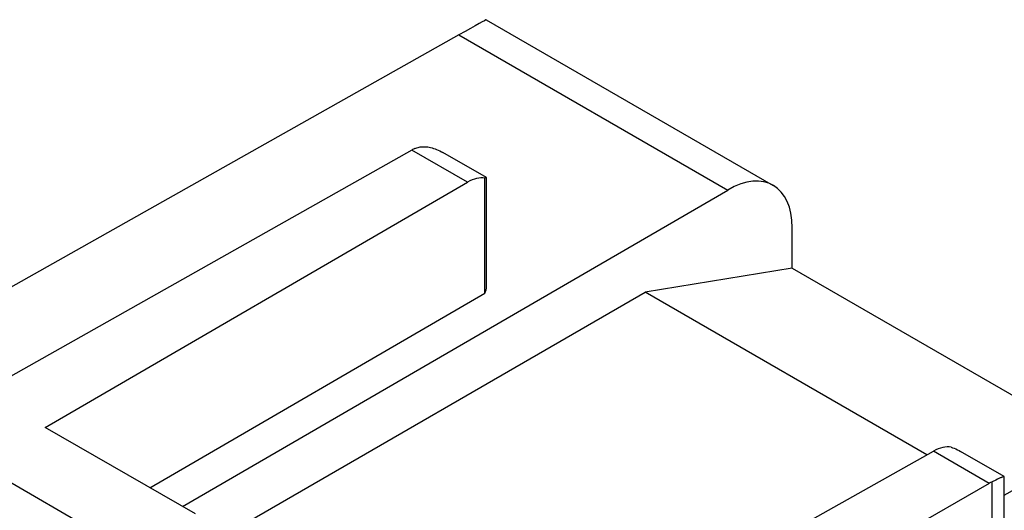
# Model space of a CAD drawing. Units: millimetres. Extents: x -13.8 to 13.8, y -18.5 to 32.4.
# Drawn here: x -2.2 to 8.4, y 27.1 to 32.4 of the extents above; entities that cross this region are included whole.
import ezdxf

# ---------------------------------------------------------------- set-up
doc = ezdxf.new("R2010")
doc.units = ezdxf.units.MM
doc.header["$LTSCALE"] = 23.1
doc.layers.get('0').update_dxf_attribs({"linetype": 'CONTINUOUS'})
doc.layers.add('ASSI', color=7, linetype='CONTINUOUS')

msp = doc.modelspace()

# ---------------------------------------------------------------- linework, layer by layer
at = {"color": 7, "linetype": 'CONTINUOUS'}
for p, q in [((2.796, 32.361), (5.894, 30.573)), ((2.501, 32.198), (-4.62, 28.187)), ((1.993, 30.954), (-3.343, 27.945)), ((2.797, 30.657), (2.326, 30.929)), ((2.781, 29.41), (2.781, 30.653)), ((2.798, 29.479), (2.798, 30.656)), ((-1.964, 27.96), (2.594, 30.607)), ((-0.483, 27.105), (5.403, 30.523)), ((6.099, 29.678), (6.099, 30.116)), ((6.099, 29.678), (4.513, 29.419)), ((6.099, 29.678), (9.38, 27.784)), ((-0.837, 27.309), (2.781, 29.41)), ((-0.203, 26.696), (4.513, 29.419)), ((7.553, 27.664), (4.513, 29.419)), ((-0.344, 27.025), (-1.964, 27.96)), ((8.388, 27.228), (9.769, 28.002)), ((-3.343, 27.945), (-1.045, 26.618)), ((2.985, 25.102), (7.624, 27.703)), ((8.388, 27.429), (7.916, 27.701)), ((8.388, 26.251), (8.388, 27.428)), ((8.224, 27.356), (1.883, 23.695)), ((8.297, 27.392), (8.257, 27.373)), ((8.314, 27.4), (8.297, 27.392))]:
    msp.add_line(p, q, dxfattribs=at)
at = {"color": 250, "linetype": 'CONTINUOUS'}
for p, q in [((2.501, 32.198), (5.403, 30.523)), ((2.594, 30.607), (1.993, 30.954)), ((8.224, 27.356), (7.624, 27.703)), ((8.257, 26.845), (8.257, 27.373))]:
    msp.add_line(p, q, dxfattribs=at)
at = {"color": 7, "linetype": 'CONTINUOUS'}
for points in [[(2.026, 30.971), (2.037, 30.976), (2.048, 30.98), (2.06, 30.983), (2.072, 30.986), (2.084, 30.988)], [(2.084, 30.988), (2.097, 30.99), (2.11, 30.991), (2.123, 30.991)], [(2.123, 30.991), (2.137, 30.991), (2.151, 30.99), (2.166, 30.988), (2.18, 30.986), (2.196, 30.982), (2.211, 30.978), (2.227, 30.973), (2.244, 30.968), (2.26, 30.961), (2.278, 30.954), (2.295, 30.945), (2.313, 30.936), (2.326, 30.929)], [(2.797, 30.657), (2.796, 30.657), (2.795, 30.657), (2.792, 30.656), (2.789, 30.655), (2.786, 30.654), (2.781, 30.653)], [(2.798, 30.656), (2.797, 30.657), (2.797, 30.657)], [(7.815, 27.747), (7.831, 27.741), (7.848, 27.735), (7.865, 27.727), (7.883, 27.719), (7.901, 27.71), (7.916, 27.701)], [(8.388, 27.429), (8.387, 27.429), (8.385, 27.429), (8.383, 27.429), (8.38, 27.428), (8.377, 27.427), (8.373, 27.425), (8.368, 27.423), (8.363, 27.421), (8.357, 27.419), (8.351, 27.416), (8.345, 27.414), (8.338, 27.411), (8.33, 27.407), (8.314, 27.4)], [(8.388, 27.428), (8.388, 27.429), (8.388, 27.429)]]:
    msp.add_lwpolyline(points, dxfattribs=at)
for centre, major_axis, ratio, start_param, end_param in [((1.79, 31.788), (1.006, 0.574), 0.005269, 0.00308, 0.782709), ((1.991, 30.545), (0.252, 0.432), 0.580681, 0.68904, 0.782572), ((5.398, 29.704), (0.494, 0.87), 0.572272, 5.493548, 7.058526), ((2.592, 30.198), (0.247, 0.435), 0.572272, 0.209134, 0.775341), ((2.345, 29.481), (0.453, -0.002), 0.574019, -0.266073, 0.002876), ((7.622, 27.294), (0.253, 0.431), 0.582348, 0.217862, 0.784069), ((8.222, 26.947), (0.248, 0.434), 0.573963, 0.683222, 0.776753)]:
    msp.add_ellipse(centre, major_axis=major_axis, ratio=ratio, start_param=start_param, end_param=end_param, dxfattribs=at)
at = {"layer": 'ASSI', "color": 7, "linetype": 'CONTINUOUS'}
for p, q in [((2.796, 32.361), (5.894, 30.573)), ((2.501, 32.198), (-4.62, 28.187)), ((1.993, 30.954), (-3.343, 27.945)), ((2.797, 30.657), (2.326, 30.929)), ((2.781, 29.41), (2.781, 30.653)), ((2.798, 29.479), (2.798, 30.656)), ((-1.964, 27.96), (2.594, 30.607)), ((-0.483, 27.105), (5.403, 30.523)), ((6.099, 29.678), (6.099, 30.116)), ((6.099, 29.678), (4.513, 29.419)), ((6.099, 29.678), (9.38, 27.784)), ((-0.837, 27.309), (2.781, 29.41)), ((-0.203, 26.696), (4.513, 29.419)), ((7.553, 27.664), (4.513, 29.419)), ((-0.344, 27.025), (-1.964, 27.96)), ((8.388, 27.228), (9.769, 28.002)), ((-3.343, 27.945), (-1.045, 26.618)), ((2.985, 25.102), (7.624, 27.703)), ((8.388, 27.429), (7.916, 27.701)), ((8.388, 26.251), (8.388, 27.428)), ((8.224, 27.356), (1.883, 23.695)), ((8.297, 27.392), (8.257, 27.373)), ((8.314, 27.4), (8.297, 27.392))]:
    msp.add_line(p, q, dxfattribs=at)
at = {"layer": 'ASSI', "color": 250, "linetype": 'CONTINUOUS'}
for p, q in [((2.501, 32.198), (5.403, 30.523)), ((2.594, 30.607), (1.993, 30.954)), ((8.224, 27.356), (7.624, 27.703)), ((8.257, 26.845), (8.257, 27.373))]:
    msp.add_line(p, q, dxfattribs=at)
at = {"layer": 'ASSI', "color": 7, "linetype": 'CONTINUOUS'}
for points in [[(2.026, 30.971), (2.037, 30.976), (2.048, 30.98), (2.06, 30.983), (2.072, 30.986), (2.084, 30.988)], [(2.084, 30.988), (2.097, 30.99), (2.11, 30.991), (2.123, 30.991)], [(2.123, 30.991), (2.137, 30.991), (2.151, 30.99), (2.166, 30.988), (2.18, 30.986), (2.196, 30.982), (2.211, 30.978), (2.227, 30.973), (2.244, 30.968), (2.26, 30.961), (2.278, 30.954), (2.295, 30.945), (2.313, 30.936), (2.326, 30.929)], [(2.797, 30.657), (2.796, 30.657), (2.795, 30.657), (2.792, 30.656), (2.789, 30.655), (2.786, 30.654), (2.781, 30.653)], [(2.798, 30.656), (2.797, 30.657), (2.797, 30.657)], [(7.815, 27.747), (7.831, 27.741), (7.848, 27.735), (7.865, 27.727), (7.883, 27.719), (7.901, 27.71), (7.916, 27.701)], [(8.388, 27.429), (8.387, 27.429), (8.385, 27.429), (8.383, 27.429), (8.38, 27.428), (8.377, 27.427), (8.373, 27.425), (8.368, 27.423), (8.363, 27.421), (8.357, 27.419), (8.351, 27.416), (8.345, 27.414), (8.338, 27.411), (8.33, 27.407), (8.314, 27.4)], [(8.388, 27.428), (8.388, 27.429), (8.388, 27.429)]]:
    msp.add_lwpolyline(points, dxfattribs=at)
for centre, major_axis, ratio, start_param, end_param in [((1.79, 31.788), (1.006, 0.574), 0.005269, 0.00308, 0.782709), ((1.991, 30.545), (0.252, 0.432), 0.580681, 0.68904, 0.782572), ((5.398, 29.704), (0.494, 0.87), 0.572272, 5.493548, 7.058526), ((2.592, 30.198), (0.247, 0.435), 0.572272, 0.209134, 0.775341), ((2.345, 29.481), (0.453, -0.002), 0.574019, -0.266073, 0.002876), ((7.622, 27.294), (0.253, 0.431), 0.582348, 0.217862, 0.784069), ((8.222, 26.947), (0.248, 0.434), 0.573963, 0.683222, 0.776753)]:
    msp.add_ellipse(centre, major_axis=major_axis, ratio=ratio, start_param=start_param, end_param=end_param, dxfattribs=at)

doc.saveas('drawing.dxf')
